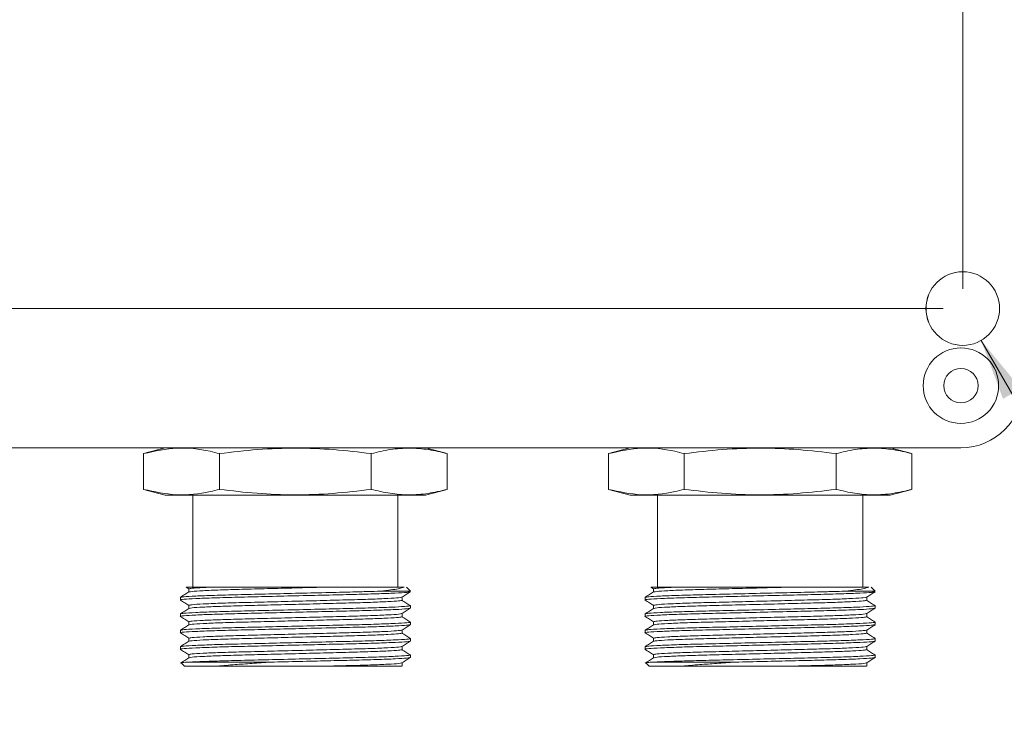
# Model space of a CAD drawing. Units: inches. Extents: x 0.4 to 16.6, y 0.2 to 10.8.
# Drawn here: x 4.7 to 7.2, y 4.1 to 5.9 of the extents above; entities that cross this region are included whole.
import ezdxf

# ---------------------------------------------------------------- set-up
doc = ezdxf.new("R2010")
doc.units = ezdxf.units.IN
doc.header["$MEASUREMENT"] = 0
doc.styles.add('SLDTEXTSTYLE0', font='TXT', dxfattribs={"width": 0.75})
doc.dimstyles.new('SLDDIMSTYLE0', dxfattribs={"dimtxt": 0.166667, "dimasz": 0.156, "dimexe": 0, "dimexo": 0.0625, "dimgap": 0.041667, "dimtad": 0, "dimtih": 1, "dimtoh": 1, "dimdec": 1, "dimlfac": 1.5, "dimrnd": 1e-09, "dimzin": 12, "dimdsep": 46, "dimtxsty": 'SLDTEXTSTYLE0', "dimsah": 1, "dimcen": 0.09, "dimadec": 0, "dimazin": 3, "dimtfac": 1, "dimtdec": 1, "dimtofl": 0, "dimtmove": 0, "dimatfit": 3, "dimfxl": 0, "dimfrac": 2, "dimtolj": 1, "dimtzin": 12, "dimarcsym": 0})
doc.dimstyles.new('SLDDIMSTYLE1', dxfattribs={"dimtxt": 0.166667, "dimasz": 0.156, "dimexe": 0, "dimexo": 0.0625, "dimgap": 0.041667, "dimtad": 0, "dimtih": 1, "dimtoh": 1, "dimdec": 1, "dimlfac": 1.5, "dimrnd": 1e-09, "dimzin": 12, "dimdsep": 46, "dimtxsty": 'SLDTEXTSTYLE0', "dimsah": 1, "dimcen": 0.09, "dimadec": 0, "dimazin": 3, "dimtfac": 1, "dimtdec": 1, "dimtmove": 0, "dimatfit": 0, "dimfxl": 0, "dimfrac": 2, "dimtolj": 1, "dimtzin": 12, "dimarcsym": 0})
doc.dimstyles.new('SLDDIMSTYLE2', dxfattribs={"dimtxt": 0.166667, "dimasz": 0.156, "dimexe": 0, "dimexo": 0.0625, "dimgap": 0.041667, "dimtad": 0, "dimtih": 1, "dimtoh": 1, "dimlfac": 1.5, "dimrnd": 1e-09, "dimzin": 12, "dimdsep": 46, "dimtxsty": 'SLDTEXTSTYLE0', "dimsah": 1, "dimcen": 0, "dimadec": 0, "dimazin": 3, "dimtfac": 1, "dimtdec": 3, "dimtofl": 0, "dimtmove": 0, "dimatfit": 3, "dimfxl": 0, "dimfrac": 2, "dimtolj": 1, "dimtzin": 12, "dimarcsym": 0})

# ---------------------------------------------------------------- blocks, each defined once
blk = doc.blocks.new('_D')
at = {"color": 7, "linetype": 'Continuous', "lineweight": 0}
for p, q in [((4.4506, 7.6652), (4.4168, 7.6652)), ((4.4168, 7.6652), (4.4168, 7.4004)), ((4.9045, 7.6652), (4.9383, 7.6652)), ((4.9383, 7.6652), (4.9383, 7.4004)), ((2.5376, 6.1479), (2.5376, 7.5467)), ((7.091, 5.1872), (7.091, 7.5467)), ((2.5376, 7.4217), (4.2962, 7.4217)), ((7.091, 7.4217), (5.0589, 7.4217)), ((4.4168, 7.4004), (4.4506, 7.4004)), ((4.9383, 7.4004), (4.9045, 7.4004))]:
    blk.add_line(p, q, dxfattribs=at)
for points in [[(2.5376, 7.4217), (2.6936, 7.3957), (2.6936, 7.4477)], [(7.091, 7.4217), (6.935, 7.4477), (6.935, 7.3957)]]:
    blk.add_solid(points, dxfattribs=at)
at = {"color": 7, "linetype": 'Continuous', "lineweight": 0, "char_height": 0.16667, "attachment_point": 1, "style": 'SLDTEXTSTYLE0'}
for s, insert in [('173', (4.4928, 7.6153)), ('6.8', (4.5237, 7.3592))]:
    blk.add_mtext(s, dxfattribs=dict(at, insert=insert))
blk = doc.blocks.new('_D_1')
at = {"color": 7, "linetype": 'Continuous', "lineweight": 0}
for p, q in [((1.7583, 6.0979), (1.7583, 6.5979)), ((2.4876, 6.0979), (1.6333, 6.0979)), ((1.5929, 5.9607), (1.5591, 5.9607)), ((1.5591, 5.9607), (1.5591, 5.6959)), ((1.9237, 5.9607), (1.9575, 5.9607)), ((1.9575, 5.9607), (1.9575, 5.6959)), ((1.5591, 5.6959), (1.5929, 5.6959)), ((1.9575, 5.6959), (1.9237, 5.6959)), ((7.041, 5.1372), (1.6333, 5.1372)), ((1.7583, 5.1372), (1.7583, 4.6372))]:
    blk.add_line(p, q, dxfattribs=at)
for points in [[(1.7583, 6.0979), (1.7843, 6.2539), (1.7323, 6.2539)], [(1.7583, 5.1372), (1.7323, 4.9812), (1.7843, 4.9812)]]:
    blk.add_solid(points, dxfattribs=at)
at = {"color": 7, "linetype": 'Continuous', "lineweight": 0, "char_height": 0.16667, "attachment_point": 1, "style": 'SLDTEXTSTYLE0'}
for s, insert in [('37', (1.6351, 5.9108)), ('1.4', (1.6044, 5.6547))]:
    blk.add_mtext(s, dxfattribs=dict(at, insert=insert))
blk = doc.blocks.new('_D_2')
at = {"color": 7, "linetype": 'Continuous', "lineweight": 0}
for p, q in [((7.1376, 5.0564), (7.5385, 4.3621)), ((7.9033, 4.8628), (7.8695, 4.8628)), ((7.8695, 4.8628), (7.8695, 4.598)), ((8.2955, 4.8628), (8.3293, 4.8628)), ((8.3293, 4.8628), (8.3293, 4.598)), ((7.8695, 4.598), (7.9033, 4.598)), ((8.3293, 4.598), (8.2955, 4.598)), ((7.5385, 4.3621), (7.7572, 4.3621))]:
    blk.add_line(p, q, dxfattribs=at)
blk.add_solid([(7.1376, 5.0564), (7.1931, 4.9083), (7.2382, 4.9343)], dxfattribs=at)
at = {"color": 7, "linetype": 'Continuous', "lineweight": 0, "char_height": 0.16667, "attachment_point": 1, "style": 'SLDTEXTSTYLE0'}
for s, insert in [('7.1', (7.9455, 4.8128)), ('%%c', (7.8197, 4.5568)), ('.28', (8.0713, 4.5568)), ('2X', (7.9702, 4.292))]:
    blk.add_mtext(s, dxfattribs=dict(at, insert=insert))

msp = doc.modelspace()

# ---------------------------------------------------------------- linework, layer by layer
at = {"color": 7, "linetype": 'Continuous', "lineweight": 15}
for p, q in [((7.0864, 4.7842), (2.5457, 4.7842)), ((5.0685, 4.7842), (5.0136, 4.7695)), ((5.7834, 4.7695), (5.7285, 4.7842)), ((6.2472, 4.7842), (6.1923, 4.7695)), ((6.9621, 4.7695), (6.9072, 4.7842)), ((5.0136, 4.6789), (5.0136, 4.7695)), ((5.2061, 4.6789), (5.2061, 4.7695)), ((5.591, 4.6789), (5.591, 4.7695)), ((5.7834, 4.6789), (5.7834, 4.7695)), ((6.1923, 4.6789), (6.1923, 4.7695)), ((6.3847, 4.6789), (6.3847, 4.7695)), ((6.7696, 4.6789), (6.7696, 4.7695)), ((6.9621, 4.6789), (6.9621, 4.7695)), ((5.0136, 4.6789), (5.0685, 4.6642)), ((5.7285, 4.6642), (5.7834, 4.6789)), ((6.1923, 4.6789), (6.2472, 4.6642)), ((6.9072, 4.6642), (6.9621, 4.6789)), ((5.7285, 4.6642), (5.0685, 4.6642)), ((5.1385, 4.6642), (5.1385, 4.4309)), ((5.6585, 4.4309), (5.6585, 4.6642)), ((6.9072, 4.6642), (6.2472, 4.6642)), ((6.3172, 4.6642), (6.3172, 4.4309)), ((6.8372, 4.4309), (6.8372, 4.6642)), ((5.1216, 4.4307), (5.1282, 4.4265)), ((5.1282, 4.4266), (5.1282, 4.4187)), ((5.181, 4.4309), (5.4698, 4.4309)), ((5.6151, 4.4209), (5.6902, 4.4209)), ((5.6902, 4.4209), (5.6802, 4.4309)), ((6.3003, 4.4307), (6.3068, 4.4265)), ((6.3068, 4.4266), (6.3068, 4.4187)), ((6.3596, 4.4309), (6.6485, 4.4309)), ((6.7938, 4.4209), (6.8688, 4.4209)), ((6.8689, 4.4209), (6.8589, 4.4309)), ((6.8616, 4.4209), (6.8688, 4.4194)), ((5.1069, 4.405), (5.1069, 4.3986)), ((5.6689, 4.3978), (5.6689, 4.4057)), ((6.2855, 4.405), (6.2855, 4.3986)), ((6.8475, 4.3978), (6.8475, 4.4057)), ((5.1282, 4.385), (5.1282, 4.3771)), ((5.6902, 4.3778), (5.6902, 4.3841)), ((6.3068, 4.385), (6.3068, 4.3771)), ((6.8689, 4.3778), (6.8689, 4.3841)), ((5.1069, 4.3633), (5.1069, 4.357)), ((5.6689, 4.3561), (5.6689, 4.364)), ((6.2855, 4.3633), (6.2855, 4.357)), ((6.8475, 4.3561), (6.8475, 4.364)), ((5.1069, 4.3216), (5.1069, 4.3153)), ((5.1282, 4.3433), (5.1282, 4.3354)), ((5.6689, 4.3145), (5.6689, 4.3224)), ((5.6902, 4.3361), (5.6902, 4.3425)), ((6.2855, 4.3216), (6.2855, 4.3153)), ((6.3068, 4.3433), (6.3068, 4.3354)), ((6.8475, 4.3145), (6.8475, 4.3224)), ((6.8689, 4.3361), (6.8689, 4.3425)), ((5.1282, 4.3016), (5.1282, 4.2937)), ((5.6902, 4.2945), (5.6902, 4.3008)), ((6.3068, 4.3016), (6.3068, 4.2937)), ((6.8689, 4.2945), (6.8689, 4.3008)), ((5.1069, 4.28), (5.1069, 4.2736)), ((5.6689, 4.2728), (5.6689, 4.2807)), ((6.2855, 4.28), (6.2855, 4.2736)), ((6.8475, 4.2728), (6.8475, 4.2807)), ((5.1282, 4.26), (5.1282, 4.2521)), ((5.6902, 4.2528), (5.6902, 4.2591)), ((6.3068, 4.26), (6.3068, 4.2521)), ((6.8689, 4.2528), (6.8689, 4.2591)), ((5.1087, 4.2391), (5.1169, 4.2309)), ((5.2012, 4.2309), (5.1169, 4.2309)), ((5.3356, 4.2409), (5.1293, 4.2409)), ((5.6687, 4.2309), (5.4828, 4.2309)), ((5.6689, 4.2309), (5.6689, 4.239)), ((6.2873, 4.2391), (6.2955, 4.2309)), ((6.3799, 4.2309), (6.2955, 4.2309)), ((6.5143, 4.2409), (6.3079, 4.2409)), ((6.8473, 4.2309), (6.6615, 4.2309)), ((6.8475, 4.2309), (6.8475, 4.239))]:
    msp.add_line(p, q, dxfattribs=at)
for centre, radius in [((7.091, 5.1372), 0.0933), ((7.0864, 4.9417), 0.0957), ((7.0864, 4.9417), 0.0437)]:
    msp.add_circle(centre, radius, dxfattribs=at)
for centre, radius, start, end in [((7.0912, 5.1372), 0.0933, 90.0677, 180), ((7.0912, 5.1372), 0.0933, 180, 269.9323), ((7.0864, 4.9417), 0.1575, 270, 0)]:
    msp.add_arc(centre, radius, start, end, dxfattribs=at)
for points, knots in [([(5.2061, 4.7695), (5.1981, 4.7715), (5.1624, 4.7805), (5.0979, 4.7877), (5.0418, 4.7756), (5.0136, 4.7695)], [0, 0, 0, 0, 0.125375, 0.5592622, 1, 1, 1, 1]), ([(5.591, 4.7695), (5.5593, 4.7733), (5.496, 4.7808), (5.3998, 4.7845), (5.3029, 4.781), (5.2383, 4.7733), (5.2061, 4.7695)], [0, 0, 0, 0, 0.247646, 0.49521, 0.747561, 1, 1, 1, 1]), ([(5.7834, 4.7695), (5.7676, 4.7733), (5.7359, 4.7808), (5.6878, 4.7845), (5.6394, 4.781), (5.6071, 4.7733), (5.591, 4.7695)], [0, 0, 0, 0, 0.247646, 0.49521, 0.747561, 1, 1, 1, 1]), ([(6.3847, 4.7695), (6.3767, 4.7715), (6.341, 4.7805), (6.2765, 4.7877), (6.2205, 4.7756), (6.1923, 4.7695)], [0, 0, 0, 0, 0.125375, 0.559262, 1, 1, 1, 1]), ([(6.7696, 4.7695), (6.738, 4.7733), (6.6747, 4.7808), (6.5784, 4.7845), (6.4815, 4.781), (6.417, 4.7733), (6.3847, 4.7695)], [0, 0, 0, 0, 0.247646, 0.49521, 0.747561, 1, 1, 1, 1]), ([(6.9621, 4.7695), (6.9463, 4.7733), (6.9146, 4.7808), (6.8665, 4.7845), (6.818, 4.781), (6.7858, 4.7733), (6.7696, 4.7695)], [0, 0, 0, 0, 0.247646, 0.49521, 0.747561, 1, 1, 1, 1]), ([(5.0136, 4.6789), (5.0414, 4.6729), (5.0974, 4.6608), (5.162, 4.6678), (5.1981, 4.6769), (5.2061, 4.6789)], [0, 0, 0, 0, 0.4340946, 0.8746248, 1, 1, 1, 1]), ([(5.2061, 4.6789), (5.2377, 4.6752), (5.301, 4.6676), (5.3973, 4.6639), (5.4942, 4.6674), (5.5587, 4.6751), (5.591, 4.6789)], [0, 0, 0, 0, 0.2476456, 0.4952095, 0.7475612, 1, 1, 1, 1]), ([(5.591, 4.6789), (5.6068, 4.6752), (5.6385, 4.6676), (5.6866, 4.6639), (5.735, 4.6674), (5.7673, 4.6751), (5.7834, 4.6789)], [0, 0, 0, 0, 0.2476456, 0.4952095, 0.7475612, 1, 1, 1, 1]), ([(6.1923, 4.6789), (6.2201, 4.6729), (6.2761, 4.6608), (6.3406, 4.6678), (6.3767, 4.6769), (6.3847, 4.6789)], [0, 0, 0, 0, 0.434095, 0.874625, 1, 1, 1, 1]), ([(6.3847, 4.6789), (6.4164, 4.6752), (6.4797, 4.6676), (6.576, 4.6639), (6.6728, 4.6674), (6.7374, 4.6751), (6.7696, 4.6789)], [0, 0, 0, 0, 0.2476456, 0.4952095, 0.7475612, 1, 1, 1, 1]), ([(6.7696, 4.6789), (6.7855, 4.6752), (6.8171, 4.6676), (6.8652, 4.6639), (6.9137, 4.6674), (6.946, 4.6751), (6.9621, 4.6789)], [0, 0, 0, 0, 0.247646, 0.49521, 0.747561, 1, 1, 1, 1]), ([(5.1081, 4.4052), (5.1098, 4.4057), (5.1136, 4.4067), (5.1433, 4.4084), (5.1902, 4.4103), (5.2511, 4.4119), (5.3217, 4.4136), (5.3985, 4.4154), (5.4754, 4.4172), (5.5366, 4.4187), (5.5828, 4.4198), (5.6042, 4.4205), (5.6151, 4.4209)], [0, 0, 0, 0, 0.093892, 0.206084, 0.318277, 0.426642, 0.535007, 0.6472, 0.759392, 0.867757, 0.932915, 1, 1, 1, 1]), ([(5.1217, 4.4309), (5.1222, 4.4309), (5.1233, 4.4309), (5.1351, 4.4309), (5.1538, 4.4309), (5.1719, 4.4309), (5.181, 4.4309)], [0, 0, 0, 0, 0.237787, 0.496756, 0.748378, 1, 1, 1, 1]), ([(5.1282, 4.4266), (5.1299, 4.4272), (5.1335, 4.4283), (5.1561, 4.4298), (5.1753, 4.4306), (5.181, 4.4309)], [0, 0, 0, 0, 0.404545, 0.823379, 1, 1, 1, 1]), ([(5.1294, 4.4189), (5.131, 4.4193), (5.1344, 4.4204), (5.1619, 4.4221), (5.2054, 4.4239), (5.2619, 4.4256), (5.3273, 4.4272), (5.3988, 4.4291), (5.4462, 4.4303), (5.4698, 4.4309)], [0, 0, 0, 0, 0.12273, 0.270574, 0.418417, 0.561217, 0.704017, 0.852011, 1, 1, 1, 1]), ([(5.4698, 4.4309), (5.4891, 4.4309), (5.5234, 4.4309), (5.5672, 4.4309), (5.603, 4.4309), (5.6328, 4.4309), (5.6584, 4.4309), (5.6685, 4.4309), (5.674, 4.4309)], [0, 0, 0, 0, 0.199689, 0.354215, 0.508755, 0.66359, 0.818425, 1, 1, 1, 1]), ([(5.674, 4.4309), (5.6698, 4.4296), (5.6627, 4.4272), (5.6415, 4.4239), (5.624, 4.4219), (5.6151, 4.4209)], [0, 0, 0, 0, 0.399771, 0.696183, 1, 1, 1, 1]), ([(6.2868, 4.4052), (6.2885, 4.4057), (6.2922, 4.4067), (6.3219, 4.4084), (6.3688, 4.4103), (6.4298, 4.4119), (6.5004, 4.4136), (6.5772, 4.4154), (6.654, 4.4172), (6.7153, 4.4187), (6.7615, 4.4198), (6.7829, 4.4205), (6.7938, 4.4209)], [0, 0, 0, 0, 0.093892, 0.206084, 0.318277, 0.426642, 0.535007, 0.6472, 0.759392, 0.867757, 0.932915, 1, 1, 1, 1]), ([(6.3004, 4.4309), (6.3009, 4.4309), (6.302, 4.4309), (6.3138, 4.4309), (6.3325, 4.4309), (6.3506, 4.4309), (6.3596, 4.4309)], [0, 0, 0, 0, 0.237787, 0.496756, 0.748378, 1, 1, 1, 1]), ([(6.3068, 4.4266), (6.3086, 4.4272), (6.3122, 4.4283), (6.3347, 4.4298), (6.3539, 4.4306), (6.3596, 4.4309)], [0, 0, 0, 0, 0.404545, 0.823379, 1, 1, 1, 1]), ([(6.3081, 4.4189), (6.3096, 4.4193), (6.3131, 4.4204), (6.3406, 4.4221), (6.384, 4.4239), (6.4405, 4.4256), (6.506, 4.4272), (6.5775, 4.4291), (6.6248, 4.4303), (6.6485, 4.4309)], [0, 0, 0, 0, 0.12273, 0.270574, 0.418417, 0.561217, 0.704017, 0.852011, 1, 1, 1, 1]), ([(6.6485, 4.4309), (6.6678, 4.4309), (6.702, 4.4309), (6.7459, 4.4309), (6.7816, 4.4309), (6.8115, 4.4309), (6.837, 4.4309), (6.8472, 4.4309), (6.8526, 4.4309)], [0, 0, 0, 0, 0.199689, 0.354215, 0.508755, 0.66359, 0.818425, 1, 1, 1, 1]), ([(6.8526, 4.4309), (6.8485, 4.4296), (6.8413, 4.4272), (6.8201, 4.4239), (6.8026, 4.4219), (6.7938, 4.4209)], [0, 0, 0, 0, 0.399771, 0.696183, 1, 1, 1, 1]), ([(5.6894, 4.4193), (5.6875, 4.4188), (5.6833, 4.4178), (5.6538, 4.416), (5.6069, 4.4142), (5.546, 4.4125), (5.4753, 4.4109), (5.3985, 4.4091), (5.3217, 4.4072), (5.251, 4.4056), (5.1903, 4.4039), (5.1426, 4.4021), (5.1147, 4.4003), (5.1037, 4.3991), (5.1077, 4.3985), (5.1081, 4.3984)], [0, 0, 0, 0, 0.071038, 0.155812, 0.240586, 0.322468, 0.40435, 0.489124, 0.573898, 0.65578, 0.737663, 0.822437, 0.907211, 0.989093, 1, 1, 1, 1]), ([(5.1283, 4.4189), (5.1248, 4.4166), (5.1177, 4.412), (5.1106, 4.4075), (5.107, 4.4052)], [0, 0, 0, 0, 0.4999917, 1, 1, 1, 1]), ([(5.107, 4.3984), (5.1106, 4.3961), (5.1176, 4.3916), (5.1247, 4.3871), (5.1282, 4.3849)], [0, 0, 0, 0, 0.5043129, 1, 1, 1, 1]), ([(5.1282, 4.385), (5.1299, 4.3855), (5.1334, 4.3866), (5.1618, 4.3884), (5.2054, 4.3903), (5.2619, 4.3919), (5.3273, 4.3935), (5.3985, 4.3954), (5.4697, 4.3972), (5.5352, 4.3989), (5.5917, 4.4005), (5.6351, 4.4023), (5.6626, 4.4041), (5.6661, 4.4051), (5.6676, 4.4056)], [0, 0, 0, 0, 0.082838, 0.168602, 0.254367, 0.337205, 0.420043, 0.505807, 0.591572, 0.67441, 0.757248, 0.843012, 0.928777, 1, 1, 1, 1]), ([(5.1294, 4.3772), (5.131, 4.3777), (5.1344, 4.3787), (5.1619, 4.3804), (5.2054, 4.3823), (5.2619, 4.3839), (5.3273, 4.3856), (5.3985, 4.3874), (5.4697, 4.3892), (5.5352, 4.3909), (5.5916, 4.3925), (5.6352, 4.3943), (5.6636, 4.3962), (5.6671, 4.3973), (5.6689, 4.3978)], [0, 0, 0, 0, 0.071198, 0.156964, 0.242731, 0.325572, 0.408412, 0.494179, 0.579945, 0.662786, 0.745626, 0.831393, 0.917159, 1, 1, 1, 1]), ([(5.6892, 4.3847), (5.6856, 4.3869), (5.6785, 4.3915), (5.6714, 4.3961), (5.6679, 4.3983)], [0, 0, 0, 0, 0.500002, 1, 1, 1, 1]), ([(5.6687, 4.4056), (5.6723, 4.4079), (5.6794, 4.4124), (5.6865, 4.417), (5.69, 4.4193)], [0, 0, 0, 0, 0.499992, 1, 1, 1, 1]), ([(6.8681, 4.4193), (6.8662, 4.4188), (6.862, 4.4178), (6.8325, 4.416), (6.7855, 4.4142), (6.7246, 4.4125), (6.654, 4.4109), (6.5772, 4.4091), (6.5004, 4.4072), (6.4297, 4.4056), (6.369, 4.4039), (6.3213, 4.4021), (6.2933, 4.4003), (6.2823, 4.3991), (6.2863, 4.3985), (6.2868, 4.3984)], [0, 0, 0, 0, 0.071038, 0.155812, 0.240586, 0.322468, 0.40435, 0.489124, 0.573898, 0.65578, 0.737663, 0.822437, 0.907211, 0.989093, 1, 1, 1, 1]), ([(6.307, 4.4189), (6.3035, 4.4166), (6.2964, 4.412), (6.2892, 4.4075), (6.2857, 4.4052)], [0, 0, 0, 0, 0.499992, 1, 1, 1, 1]), ([(6.2857, 4.3984), (6.2892, 4.3961), (6.2963, 4.3916), (6.3033, 4.3871), (6.3068, 4.3849)], [0, 0, 0, 0, 0.5043129, 1, 1, 1, 1]), ([(6.3068, 4.385), (6.3086, 4.3855), (6.3121, 4.3866), (6.3405, 4.3884), (6.3841, 4.3903), (6.4405, 4.3919), (6.506, 4.3935), (6.5772, 4.3954), (6.6484, 4.3972), (6.7138, 4.3989), (6.7703, 4.4005), (6.8138, 4.4023), (6.8413, 4.4041), (6.8447, 4.4051), (6.8463, 4.4056)], [0, 0, 0, 0, 0.082838, 0.168602, 0.254367, 0.337205, 0.420043, 0.505807, 0.591572, 0.67441, 0.757248, 0.843012, 0.928777, 1, 1, 1, 1]), ([(6.3081, 4.3772), (6.3096, 4.3777), (6.3131, 4.3787), (6.3406, 4.3804), (6.384, 4.3823), (6.4405, 4.3839), (6.506, 4.3856), (6.5772, 4.3874), (6.6484, 4.3892), (6.7139, 4.3909), (6.7703, 4.3925), (6.8139, 4.3943), (6.8423, 4.3962), (6.8458, 4.3973), (6.8475, 4.3978)], [0, 0, 0, 0, 0.071198, 0.156964, 0.242731, 0.325572, 0.408412, 0.494179, 0.579945, 0.662786, 0.745626, 0.831393, 0.917159, 1, 1, 1, 1]), ([(6.8678, 4.3847), (6.8643, 4.3869), (6.8572, 4.3915), (6.8501, 4.3961), (6.8466, 4.3983)], [0, 0, 0, 0, 0.500002, 1, 1, 1, 1]), ([(6.8474, 4.4056), (6.8509, 4.4079), (6.858, 4.4124), (6.8651, 4.417), (6.8687, 4.4193)], [0, 0, 0, 0, 0.499992, 1, 1, 1, 1]), ([(5.6902, 4.3778), (5.6883, 4.3773), (5.6845, 4.3762), (5.6539, 4.3743), (5.6069, 4.3725), (5.546, 4.3709), (5.4753, 4.3692), (5.3985, 4.3674), (5.3217, 4.3655), (5.251, 4.3639), (5.1903, 4.3623), (5.1426, 4.3604), (5.1147, 4.3586), (5.1037, 4.3574), (5.1077, 4.3568), (5.1081, 4.3567)], [0, 0, 0, 0, 0.081004, 0.164868, 0.248733, 0.329737, 0.41074, 0.494605, 0.578469, 0.659473, 0.740477, 0.824342, 0.908206, 0.98921, 1, 1, 1, 1]), ([(5.1069, 4.3633), (5.1087, 4.3638), (5.1125, 4.3649), (5.1432, 4.3668), (5.1902, 4.3686), (5.2511, 4.3703), (5.3217, 4.3719), (5.3985, 4.3737), (5.4753, 4.3756), (5.546, 4.3772), (5.6067, 4.3788), (5.6544, 4.3807), (5.6827, 4.3825), (5.6935, 4.3838), (5.6883, 4.3845), (5.687, 4.3847)], [0, 0, 0, 0, 0.079745, 0.162306, 0.244867, 0.324612, 0.404357, 0.486918, 0.569479, 0.649224, 0.728969, 0.81153, 0.894091, 0.973836, 1, 1, 1, 1]), ([(5.1283, 4.3772), (5.1248, 4.3749), (5.1177, 4.3704), (5.1106, 4.3658), (5.107, 4.3635)], [0, 0, 0, 0, 0.4999917, 1, 1, 1, 1]), ([(5.6687, 4.3639), (5.6723, 4.3662), (5.6794, 4.3708), (5.6865, 4.3753), (5.69, 4.3776)], [0, 0, 0, 0, 0.499992, 1, 1, 1, 1]), ([(6.8689, 4.3778), (6.867, 4.3773), (6.8632, 4.3762), (6.8325, 4.3743), (6.7855, 4.3725), (6.7246, 4.3709), (6.654, 4.3692), (6.5772, 4.3674), (6.5004, 4.3655), (6.4297, 4.3639), (6.369, 4.3623), (6.3213, 4.3604), (6.2933, 4.3586), (6.2823, 4.3574), (6.2863, 4.3568), (6.2868, 4.3567)], [0, 0, 0, 0, 0.081004, 0.164868, 0.248733, 0.329737, 0.41074, 0.494605, 0.578469, 0.659473, 0.740477, 0.824342, 0.908206, 0.98921, 1, 1, 1, 1]), ([(6.2855, 4.3633), (6.2874, 4.3638), (6.2912, 4.3649), (6.3218, 4.3668), (6.3688, 4.3686), (6.4298, 4.3703), (6.5004, 4.3719), (6.5772, 4.3737), (6.654, 4.3756), (6.7247, 4.3772), (6.7854, 4.3788), (6.833, 4.3807), (6.8614, 4.3825), (6.8722, 4.3838), (6.867, 4.3845), (6.8657, 4.3847)], [0, 0, 0, 0, 0.079745, 0.162306, 0.244867, 0.324612, 0.404357, 0.486918, 0.569479, 0.649224, 0.728969, 0.81153, 0.894091, 0.973836, 1, 1, 1, 1]), ([(6.307, 4.3772), (6.3035, 4.3749), (6.2964, 4.3704), (6.2892, 4.3658), (6.2857, 4.3635)], [0, 0, 0, 0, 0.499992, 1, 1, 1, 1]), ([(6.8474, 4.3639), (6.8509, 4.3662), (6.858, 4.3708), (6.8651, 4.3753), (6.8687, 4.3776)], [0, 0, 0, 0, 0.499992, 1, 1, 1, 1]), ([(5.107, 4.3568), (5.1106, 4.3545), (5.1176, 4.35), (5.1247, 4.3454), (5.1282, 4.3432)], [0, 0, 0, 0, 0.5043129, 1, 1, 1, 1]), ([(5.1282, 4.3433), (5.1299, 4.3438), (5.1334, 4.3449), (5.1618, 4.3468), (5.2054, 4.3486), (5.2619, 4.3502), (5.3273, 4.3519), (5.3985, 4.3537), (5.4697, 4.3556), (5.5352, 4.3572), (5.5917, 4.3588), (5.6351, 4.3607), (5.6626, 4.3624), (5.6661, 4.3634), (5.6676, 4.3639)], [0, 0, 0, 0, 0.082838, 0.168602, 0.254367, 0.337205, 0.420043, 0.505807, 0.591572, 0.67441, 0.757248, 0.843012, 0.928777, 1, 1, 1, 1]), ([(5.1294, 4.3355), (5.131, 4.336), (5.1344, 4.337), (5.1619, 4.3388), (5.2054, 4.3406), (5.2619, 4.3423), (5.3273, 4.3439), (5.3985, 4.3457), (5.4697, 4.3476), (5.5352, 4.3492), (5.5916, 4.3508), (5.6352, 4.3527), (5.6636, 4.3545), (5.6671, 4.3556), (5.6689, 4.3561)], [0, 0, 0, 0, 0.071198, 0.156964, 0.242731, 0.325572, 0.408412, 0.494179, 0.579945, 0.662786, 0.745626, 0.831393, 0.917159, 1, 1, 1, 1]), ([(5.6892, 4.343), (5.6856, 4.3453), (5.6785, 4.3498), (5.6714, 4.3544), (5.6679, 4.3567)], [0, 0, 0, 0, 0.500002, 1, 1, 1, 1]), ([(6.2857, 4.3568), (6.2892, 4.3545), (6.2963, 4.35), (6.3033, 4.3454), (6.3068, 4.3432)], [0, 0, 0, 0, 0.504313, 1, 1, 1, 1]), ([(6.3068, 4.3433), (6.3086, 4.3438), (6.3121, 4.3449), (6.3405, 4.3468), (6.3841, 4.3486), (6.4405, 4.3502), (6.506, 4.3519), (6.5772, 4.3537), (6.6484, 4.3556), (6.7138, 4.3572), (6.7703, 4.3588), (6.8138, 4.3607), (6.8413, 4.3624), (6.8447, 4.3634), (6.8463, 4.3639)], [0, 0, 0, 0, 0.082838, 0.168602, 0.254367, 0.337205, 0.420043, 0.505807, 0.591572, 0.67441, 0.757248, 0.843012, 0.928777, 1, 1, 1, 1]), ([(6.3081, 4.3355), (6.3096, 4.336), (6.3131, 4.337), (6.3406, 4.3388), (6.384, 4.3406), (6.4405, 4.3423), (6.506, 4.3439), (6.5772, 4.3457), (6.6484, 4.3476), (6.7139, 4.3492), (6.7703, 4.3508), (6.8139, 4.3527), (6.8423, 4.3545), (6.8458, 4.3556), (6.8475, 4.3561)], [0, 0, 0, 0, 0.071198, 0.156964, 0.242731, 0.325572, 0.408412, 0.494179, 0.579945, 0.662786, 0.745626, 0.831393, 0.917159, 1, 1, 1, 1]), ([(6.8678, 4.343), (6.8643, 4.3453), (6.8572, 4.3498), (6.8501, 4.3544), (6.8466, 4.3567)], [0, 0, 0, 0, 0.500002, 1, 1, 1, 1]), ([(5.6889, 4.3359), (5.6872, 4.3354), (5.6835, 4.3344), (5.6538, 4.3327), (5.6069, 4.3308), (5.5459, 4.3292), (5.4753, 4.3276), (5.3985, 4.3257), (5.3217, 4.3239), (5.251, 4.3222), (5.1903, 4.3206), (5.1426, 4.3188), (5.1147, 4.3169), (5.1037, 4.3158), (5.1077, 4.3152), (5.1081, 4.3151)], [0, 0, 0, 0, 0.07098, 0.155759, 0.240538, 0.322425, 0.404313, 0.489092, 0.573871, 0.655759, 0.737646, 0.822425, 0.907205, 0.989092, 1, 1, 1, 1]), ([(5.1283, 4.3355), (5.1248, 4.3332), (5.1177, 4.3287), (5.1106, 4.3241), (5.107, 4.3218)], [0, 0, 0, 0, 0.499992, 1, 1, 1, 1]), ([(5.1081, 4.3219), (5.1098, 4.3223), (5.1136, 4.3234), (5.1433, 4.3251), (5.1902, 4.327), (5.2511, 4.3286), (5.3217, 4.3302), (5.3985, 4.3321), (5.4753, 4.3339), (5.546, 4.3355), (5.6067, 4.3372), (5.6544, 4.339), (5.6827, 4.3408), (5.6935, 4.3421), (5.6883, 4.3428), (5.687, 4.343)], [0, 0, 0, 0, 0.069838, 0.153288, 0.236738, 0.317341, 0.397945, 0.481394, 0.564844, 0.645448, 0.726051, 0.809501, 0.892951, 0.973554, 1, 1, 1, 1]), ([(5.1282, 4.3016), (5.1299, 4.3022), (5.1334, 4.3033), (5.1618, 4.3051), (5.2054, 4.3069), (5.2619, 4.3086), (5.3273, 4.3102), (5.3985, 4.3121), (5.4697, 4.3139), (5.5352, 4.3155), (5.5917, 4.3172), (5.6351, 4.319), (5.6626, 4.3208), (5.6661, 4.3218), (5.6676, 4.3222)], [0, 0, 0, 0, 0.082838, 0.168602, 0.254367, 0.337205, 0.420043, 0.505807, 0.591572, 0.67441, 0.757248, 0.843012, 0.928777, 1, 1, 1, 1]), ([(5.6687, 4.3222), (5.6723, 4.3245), (5.6794, 4.3291), (5.6865, 4.3336), (5.69, 4.3359)], [0, 0, 0, 0, 0.4999917, 1, 1, 1, 1]), ([(6.8676, 4.3359), (6.8659, 4.3354), (6.8621, 4.3344), (6.8325, 4.3327), (6.7856, 4.3308), (6.7246, 4.3292), (6.654, 4.3276), (6.5772, 4.3257), (6.5004, 4.3239), (6.4297, 4.3222), (6.369, 4.3206), (6.3213, 4.3188), (6.2933, 4.3169), (6.2823, 4.3158), (6.2863, 4.3152), (6.2868, 4.3151)], [0, 0, 0, 0, 0.07098, 0.155759, 0.240538, 0.322425, 0.404313, 0.489092, 0.573871, 0.655759, 0.737646, 0.822425, 0.907205, 0.989092, 1, 1, 1, 1]), ([(6.307, 4.3355), (6.3035, 4.3332), (6.2964, 4.3287), (6.2892, 4.3241), (6.2857, 4.3218)], [0, 0, 0, 0, 0.499992, 1, 1, 1, 1]), ([(6.2868, 4.3219), (6.2885, 4.3223), (6.2922, 4.3234), (6.3219, 4.3251), (6.3688, 4.327), (6.4298, 4.3286), (6.5004, 4.3302), (6.5772, 4.3321), (6.654, 4.3339), (6.7247, 4.3355), (6.7854, 4.3372), (6.833, 4.339), (6.8614, 4.3408), (6.8722, 4.3421), (6.867, 4.3428), (6.8657, 4.343)], [0, 0, 0, 0, 0.069838, 0.153288, 0.236738, 0.317341, 0.397945, 0.481394, 0.564844, 0.645448, 0.726051, 0.809501, 0.892951, 0.973554, 1, 1, 1, 1]), ([(6.3068, 4.3016), (6.3086, 4.3022), (6.3121, 4.3033), (6.3405, 4.3051), (6.3841, 4.3069), (6.4405, 4.3086), (6.506, 4.3102), (6.5772, 4.3121), (6.6484, 4.3139), (6.7138, 4.3155), (6.7703, 4.3172), (6.8138, 4.319), (6.8413, 4.3208), (6.8447, 4.3218), (6.8463, 4.3222)], [0, 0, 0, 0, 0.082838, 0.168602, 0.254367, 0.337205, 0.420043, 0.505807, 0.591572, 0.67441, 0.757248, 0.843012, 0.928777, 1, 1, 1, 1]), ([(6.8474, 4.3222), (6.8509, 4.3245), (6.858, 4.3291), (6.8651, 4.3336), (6.8687, 4.3359)], [0, 0, 0, 0, 0.499992, 1, 1, 1, 1]), ([(5.107, 4.3151), (5.1106, 4.3128), (5.1176, 4.3083), (5.1247, 4.3038), (5.1282, 4.3015)], [0, 0, 0, 0, 0.504313, 1, 1, 1, 1]), ([(5.1081, 4.2802), (5.1098, 4.2807), (5.1136, 4.2817), (5.1433, 4.2834), (5.1902, 4.2853), (5.2511, 4.2869), (5.3217, 4.2886), (5.3985, 4.2904), (5.4753, 4.2922), (5.546, 4.2939), (5.6067, 4.2955), (5.6544, 4.2973), (5.6827, 4.2992), (5.6935, 4.3004), (5.6883, 4.3012), (5.687, 4.3013)], [0, 0, 0, 0, 0.069838, 0.153288, 0.236738, 0.317341, 0.397945, 0.481394, 0.564844, 0.645448, 0.726051, 0.809501, 0.892951, 0.973554, 1, 1, 1, 1]), ([(5.1294, 4.2939), (5.131, 4.2943), (5.1344, 4.2954), (5.1619, 4.2971), (5.2054, 4.2989), (5.2619, 4.3006), (5.3273, 4.3022), (5.3985, 4.3041), (5.4697, 4.3059), (5.5352, 4.3075), (5.5916, 4.3092), (5.6352, 4.311), (5.6636, 4.3128), (5.6671, 4.3139), (5.6689, 4.3145)], [0, 0, 0, 0, 0.071198, 0.156964, 0.242731, 0.325572, 0.408412, 0.494179, 0.579945, 0.662786, 0.745626, 0.831393, 0.917159, 1, 1, 1, 1]), ([(5.6892, 4.3013), (5.6856, 4.3036), (5.6785, 4.3082), (5.6714, 4.3127), (5.6679, 4.315)], [0, 0, 0, 0, 0.5000024, 1, 1, 1, 1]), ([(6.2857, 4.3151), (6.2892, 4.3128), (6.2963, 4.3083), (6.3033, 4.3038), (6.3068, 4.3015)], [0, 0, 0, 0, 0.504313, 1, 1, 1, 1]), ([(6.2868, 4.2802), (6.2885, 4.2807), (6.2922, 4.2817), (6.3219, 4.2834), (6.3688, 4.2853), (6.4298, 4.2869), (6.5004, 4.2886), (6.5772, 4.2904), (6.654, 4.2922), (6.7247, 4.2939), (6.7854, 4.2955), (6.833, 4.2973), (6.8614, 4.2992), (6.8722, 4.3004), (6.867, 4.3012), (6.8657, 4.3013)], [0, 0, 0, 0, 0.069838, 0.153288, 0.236738, 0.317341, 0.397945, 0.481394, 0.564844, 0.645448, 0.726051, 0.809501, 0.892951, 0.973554, 1, 1, 1, 1]), ([(6.3081, 4.2939), (6.3096, 4.2943), (6.3131, 4.2954), (6.3406, 4.2971), (6.384, 4.2989), (6.4405, 4.3006), (6.506, 4.3022), (6.5772, 4.3041), (6.6484, 4.3059), (6.7139, 4.3075), (6.7703, 4.3092), (6.8139, 4.311), (6.8423, 4.3128), (6.8458, 4.3139), (6.8475, 4.3145)], [0, 0, 0, 0, 0.071198, 0.156964, 0.242731, 0.325572, 0.408412, 0.494179, 0.579945, 0.662786, 0.745626, 0.831393, 0.917159, 1, 1, 1, 1]), ([(6.8678, 4.3013), (6.8643, 4.3036), (6.8572, 4.3082), (6.8501, 4.3127), (6.8466, 4.315)], [0, 0, 0, 0, 0.500002, 1, 1, 1, 1]), ([(5.6902, 4.2945), (5.6883, 4.2939), (5.6845, 4.2928), (5.6539, 4.291), (5.6069, 4.2892), (5.546, 4.2875), (5.4753, 4.2859), (5.3985, 4.2841), (5.3217, 4.2822), (5.251, 4.2806), (5.1903, 4.2789), (5.1426, 4.2771), (5.1147, 4.2753), (5.1037, 4.2741), (5.1077, 4.2735), (5.1081, 4.2734)], [0, 0, 0, 0, 0.081004, 0.164868, 0.248733, 0.329737, 0.41074, 0.494605, 0.578469, 0.659473, 0.740477, 0.824342, 0.908206, 0.98921, 1, 1, 1, 1]), ([(5.1283, 4.2939), (5.1248, 4.2916), (5.1177, 4.287), (5.1106, 4.2825), (5.107, 4.2802)], [0, 0, 0, 0, 0.4999917, 1, 1, 1, 1]), ([(5.107, 4.2734), (5.1106, 4.2711), (5.1176, 4.2666), (5.1247, 4.2621), (5.1282, 4.2599)], [0, 0, 0, 0, 0.504313, 1, 1, 1, 1]), ([(5.1282, 4.26), (5.1299, 4.2605), (5.1334, 4.2616), (5.1618, 4.2634), (5.2054, 4.2653), (5.2619, 4.2669), (5.3273, 4.2685), (5.3985, 4.2704), (5.4697, 4.2722), (5.5352, 4.2739), (5.5917, 4.2755), (5.6351, 4.2773), (5.6626, 4.2791), (5.6661, 4.2801), (5.6676, 4.2806)], [0, 0, 0, 0, 0.082838, 0.168602, 0.254367, 0.337205, 0.420043, 0.505807, 0.591572, 0.67441, 0.757248, 0.843012, 0.928777, 1, 1, 1, 1]), ([(5.1294, 4.2522), (5.131, 4.2527), (5.1344, 4.2537), (5.1619, 4.2554), (5.2054, 4.2573), (5.2619, 4.2589), (5.3273, 4.2606), (5.3985, 4.2624), (5.4697, 4.2642), (5.5352, 4.2659), (5.5916, 4.2675), (5.6352, 4.2693), (5.6636, 4.2712), (5.6671, 4.2723), (5.6689, 4.2728)], [0, 0, 0, 0, 0.071198, 0.156964, 0.242731, 0.325572, 0.408412, 0.494179, 0.579945, 0.662786, 0.745626, 0.831393, 0.917159, 1, 1, 1, 1]), ([(5.6892, 4.2597), (5.6856, 4.2619), (5.6785, 4.2665), (5.6714, 4.2711), (5.6679, 4.2733)], [0, 0, 0, 0, 0.500002, 1, 1, 1, 1]), ([(5.6687, 4.2806), (5.6723, 4.2829), (5.6794, 4.2874), (5.6865, 4.292), (5.69, 4.2943)], [0, 0, 0, 0, 0.4999917, 1, 1, 1, 1]), ([(6.8689, 4.2945), (6.867, 4.2939), (6.8632, 4.2928), (6.8325, 4.291), (6.7855, 4.2892), (6.7246, 4.2875), (6.654, 4.2859), (6.5772, 4.2841), (6.5004, 4.2822), (6.4297, 4.2806), (6.369, 4.2789), (6.3213, 4.2771), (6.2933, 4.2753), (6.2823, 4.2741), (6.2863, 4.2735), (6.2868, 4.2734)], [0, 0, 0, 0, 0.081004, 0.164868, 0.248733, 0.329737, 0.41074, 0.494605, 0.578469, 0.659473, 0.740477, 0.824342, 0.908206, 0.98921, 1, 1, 1, 1]), ([(6.307, 4.2939), (6.3035, 4.2916), (6.2964, 4.287), (6.2892, 4.2825), (6.2857, 4.2802)], [0, 0, 0, 0, 0.499992, 1, 1, 1, 1]), ([(6.2857, 4.2734), (6.2892, 4.2711), (6.2963, 4.2666), (6.3033, 4.2621), (6.3068, 4.2599)], [0, 0, 0, 0, 0.5043129, 1, 1, 1, 1]), ([(6.3068, 4.26), (6.3086, 4.2605), (6.3121, 4.2616), (6.3405, 4.2634), (6.3841, 4.2653), (6.4405, 4.2669), (6.506, 4.2685), (6.5772, 4.2704), (6.6484, 4.2722), (6.7138, 4.2739), (6.7703, 4.2755), (6.8138, 4.2773), (6.8413, 4.2791), (6.8447, 4.2801), (6.8463, 4.2806)], [0, 0, 0, 0, 0.082838, 0.168602, 0.254367, 0.337205, 0.420043, 0.505807, 0.591572, 0.67441, 0.757248, 0.843012, 0.928777, 1, 1, 1, 1]), ([(6.3081, 4.2522), (6.3096, 4.2527), (6.3131, 4.2537), (6.3406, 4.2554), (6.384, 4.2573), (6.4405, 4.2589), (6.506, 4.2606), (6.5772, 4.2624), (6.6484, 4.2642), (6.7139, 4.2659), (6.7703, 4.2675), (6.8139, 4.2693), (6.8423, 4.2712), (6.8458, 4.2723), (6.8475, 4.2728)], [0, 0, 0, 0, 0.071198, 0.156964, 0.242731, 0.325572, 0.408412, 0.494179, 0.579945, 0.662786, 0.745626, 0.831393, 0.917159, 1, 1, 1, 1]), ([(6.8678, 4.2597), (6.8643, 4.2619), (6.8572, 4.2665), (6.8501, 4.2711), (6.8466, 4.2733)], [0, 0, 0, 0, 0.500002, 1, 1, 1, 1]), ([(6.8474, 4.2806), (6.8509, 4.2829), (6.858, 4.2874), (6.8651, 4.292), (6.8687, 4.2943)], [0, 0, 0, 0, 0.499992, 1, 1, 1, 1]), ([(5.1283, 4.2522), (5.1248, 4.2499), (5.1177, 4.2454), (5.1106, 4.2408), (5.107, 4.2385)], [0, 0, 0, 0, 0.499992, 1, 1, 1, 1]), ([(5.1293, 4.2409), (5.1345, 4.2412), (5.1507, 4.2421), (5.1904, 4.2436), (5.251, 4.2453), (5.3217, 4.2469), (5.3985, 4.2487), (5.4753, 4.2506), (5.546, 4.2522), (5.6067, 4.2538), (5.6544, 4.2557), (5.6827, 4.2575), (5.6935, 4.2588), (5.6883, 4.2595), (5.687, 4.2597)], [0, 0, 0, 0, 0.04567, 0.139726, 0.230575, 0.321423, 0.415479, 0.509536, 0.600384, 0.691232, 0.785288, 0.879345, 0.970193, 1, 1, 1, 1]), ([(5.6902, 4.2528), (5.6883, 4.2523), (5.6845, 4.2512), (5.6539, 4.2493), (5.6069, 4.2475), (5.5472, 4.2459), (5.4799, 4.2443), (5.408, 4.2426), (5.3598, 4.2415), (5.3356, 4.2409)], [0, 0, 0, 0, 0.1438395, 0.2927586, 0.4416777, 0.5855172, 0.7203261, 0.8598766, 1, 1, 1, 1]), ([(5.6687, 4.2389), (5.6723, 4.2412), (5.6794, 4.2458), (5.6865, 4.2503), (5.69, 4.2526)], [0, 0, 0, 0, 0.499992, 1, 1, 1, 1]), ([(6.307, 4.2522), (6.3035, 4.2499), (6.2964, 4.2454), (6.2892, 4.2408), (6.2857, 4.2385)], [0, 0, 0, 0, 0.499992, 1, 1, 1, 1]), ([(6.3079, 4.2409), (6.3132, 4.2412), (6.3293, 4.2421), (6.3691, 4.2436), (6.4297, 4.2453), (6.5004, 4.2469), (6.5772, 4.2487), (6.654, 4.2506), (6.7247, 4.2522), (6.7854, 4.2538), (6.833, 4.2557), (6.8614, 4.2575), (6.8722, 4.2588), (6.867, 4.2595), (6.8657, 4.2597)], [0, 0, 0, 0, 0.04567, 0.139726, 0.230575, 0.321423, 0.415479, 0.509536, 0.600384, 0.691232, 0.785288, 0.879345, 0.970193, 1, 1, 1, 1]), ([(6.8689, 4.2528), (6.867, 4.2523), (6.8632, 4.2512), (6.8325, 4.2493), (6.7855, 4.2475), (6.7259, 4.2459), (6.6586, 4.2443), (6.5867, 4.2426), (6.5384, 4.2415), (6.5143, 4.2409)], [0, 0, 0, 0, 0.1438395, 0.2927586, 0.4416777, 0.5855172, 0.7203261, 0.8598766, 1, 1, 1, 1]), ([(6.8474, 4.2389), (6.8509, 4.2412), (6.858, 4.2458), (6.8651, 4.2503), (6.8687, 4.2526)], [0, 0, 0, 0, 0.499992, 1, 1, 1, 1]), ([(5.1293, 4.2409), (5.1258, 4.2407), (5.1189, 4.2405), (5.1113, 4.2399), (5.1071, 4.2396), (5.1087, 4.2393), (5.1089, 4.2393)], [0, 0, 0, 0, 0.261037, 0.524867, 0.947413, 1, 1, 1, 1]), ([(5.2012, 4.2309), (5.2081, 4.2315), (5.2219, 4.2329), (5.2505, 4.2351), (5.2879, 4.2376), (5.3195, 4.2398), (5.3356, 4.2409)], [0, 0, 0, 0, 0.1864432, 0.3751086, 0.6829697, 1, 1, 1, 1]), ([(5.4828, 4.2309), (5.4635, 4.2309), (5.4297, 4.2309), (5.3786, 4.2309), (5.3328, 4.2309), (5.2883, 4.2309), (5.243, 4.2309), (5.216, 4.2309), (5.2012, 4.2309)], [0, 0, 0, 0, 0.199482, 0.350082, 0.50505, 0.655654, 0.810613, 1, 1, 1, 1]), ([(5.4828, 4.2309), (5.5001, 4.2313), (5.539, 4.2323), (5.5916, 4.2338), (5.6352, 4.2357), (5.6626, 4.2374), (5.6661, 4.2384), (5.6676, 4.2389)], [0, 0, 0, 0, 0.169737, 0.380977, 0.599678, 0.818378, 1, 1, 1, 1]), ([(6.3079, 4.2409), (6.3045, 4.2407), (6.2975, 4.2405), (6.29, 4.2399), (6.2858, 4.2396), (6.2874, 4.2393), (6.2876, 4.2393)], [0, 0, 0, 0, 0.261037, 0.524867, 0.947413, 1, 1, 1, 1]), ([(6.3799, 4.2309), (6.3867, 4.2315), (6.4005, 4.2329), (6.4292, 4.2351), (6.4666, 4.2376), (6.4982, 4.2398), (6.5143, 4.2409)], [0, 0, 0, 0, 0.186443, 0.375109, 0.68297, 1, 1, 1, 1]), ([(6.6615, 4.2309), (6.6422, 4.2309), (6.6084, 4.2309), (6.5572, 4.2309), (6.5115, 4.2309), (6.4669, 4.2309), (6.4217, 4.2309), (6.3947, 4.2309), (6.3799, 4.2309)], [0, 0, 0, 0, 0.199482, 0.350082, 0.50505, 0.655654, 0.810613, 1, 1, 1, 1]), ([(6.6615, 4.2309), (6.6788, 4.2313), (6.7177, 4.2323), (6.7703, 4.2338), (6.8138, 4.2357), (6.8413, 4.2374), (6.8447, 4.2384), (6.8463, 4.2389)], [0, 0, 0, 0, 0.169737, 0.380977, 0.599678, 0.818378, 1, 1, 1, 1])]:
    msp.add_open_spline(points, degree=3, knots=knots, dxfattribs=at)

# ---------------------------------------------------------------- dimensions: what is measured, and where the dimension line sits
at = {"color": 7, "linetype": 'Continuous', "lineweight": 0}
dim = msp.add_linear_dim(base=(7.091, 7.4217), p1=(2.5376, 6.0979), p2=(7.091, 5.1372), dimstyle='SLDDIMSTYLE0', dxfattribs=at)
dim.commit()
dim.dimension.update_dxf_attribs({"geometry": '_D', "text_midpoint": (4.6775, 7.4217), "dimtype": 160})
dim = msp.add_linear_dim(base=(1.7583, 5.1372), p1=(2.5376, 6.0979), p2=(7.091, 5.1372), angle=90, dimstyle='SLDDIMSTYLE1', dxfattribs=at)
dim.commit()
dim.dimension.update_dxf_attribs({"geometry": '_D_1', "text_midpoint": (1.7583, 5.7172), "dimtype": 160})
dim = msp.add_diameter_dim_2p(p1=(7.0443, 5.218), p2=(7.1376, 5.0564), text='<>\\P2X', dimstyle='SLDDIMSTYLE2', dxfattribs=at)
dim.commit()
dim.dimension.update_dxf_attribs({"geometry": '_D_2', "text_midpoint": (8.0994, 4.4869), "dimtype": 163})

doc.saveas('drawing.dxf')
